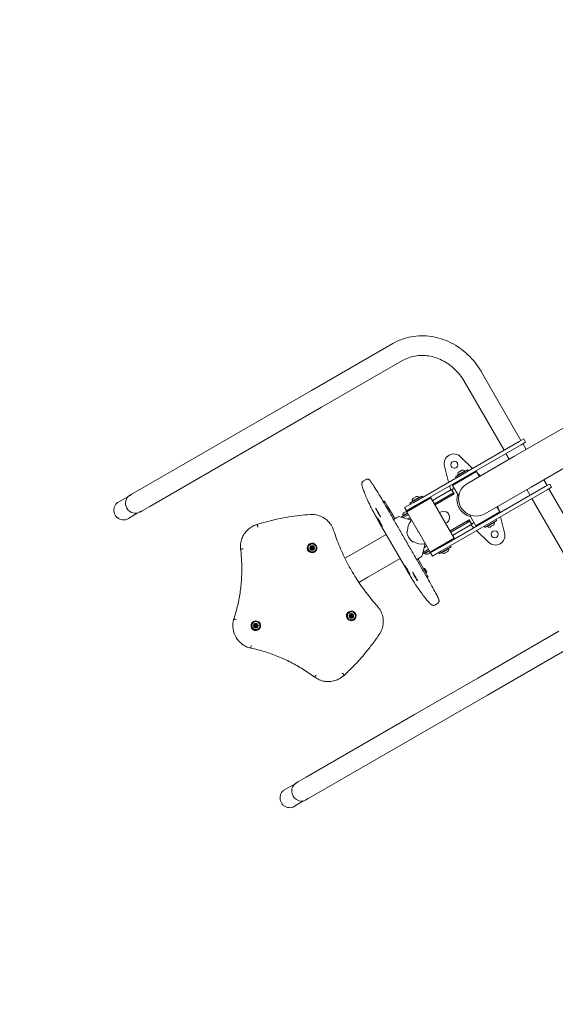
# Model space of a CAD drawing. Units: millimetres. Extents: x 11104 to 19477, y 7779 to 14110.
# Drawn here: x 13327 to 14487, y 9606 to 11739 of the extents above; entities that cross this region are included whole.
import ezdxf

# ---------------------------------------------------------------- set-up
doc = ezdxf.new("R2010")
doc.units = ezdxf.units.MM
doc.header["$LTSCALE"] = 75
doc.layers.add('Dimension (ISO)', color=7, linetype='Continuous', lineweight=18)
doc.layers.add('Visible (ISO)', color=7, linetype='Continuous', lineweight=18)
doc.styles.add('Note Text (ISO)', font='tahoma.ttf')
doc.dimstyles.new('Aplay Dimension Styles M', dxfattribs={"dimscale": 75, "dimtxt": 2.5, "dimasz": 2.5, "dimexe": 3.175, "dimexo": 2, "dimgap": 0.762, "dimtad": 1, "dimdec": 1, "dimlfac": 0.001, "dimrnd": 1e-08, "dimzin": 0, "dimdsep": 46, "dimtxsty": 'Note Text (ISO)', "dimcen": 0.09, "dimdle": 10, "dimclrd": 256, "dimclre": 256, "dimclrt": 7, "dimadec": 0, "dimazin": 0, "dimtfac": 1.40208, "dimtofl": 0, "dimtmove": 0, "dimatfit": 3, "dimfxl": 1, "dimtolj": 1, "dimtzin": 0, "dimlwd": -1, "dimlwe": -1, "dimarcsym": 0})

# ---------------------------------------------------------------- blocks, each defined once
blk = doc.blocks.new('*D36')
at = {"layer": 'Defpoints', "color": 0, "transparency": 16777216}
for p in [(14476.9, 14109.7), (11359.8, 8516.8), (13909.8, 8516.8)]:
    blk.add_point(p, dxfattribs=at)
at = {"layer": 'Dimension (ISO)', "transparency": 16777216}
for p, q in [((14326.9, 14109.7), (11121.6, 14109.7)), ((11359.8, 13922.2), (11359.8, 8704.3)), ((13759.8, 8516.8), (11121.6, 8516.8))]:
    blk.add_line(p, q, dxfattribs=at)
for points in [[(11328.5, 13922.2), (11391, 13922.2), (11359.8, 14109.7)], [(11328.5, 8704.3), (11391, 8704.3), (11359.8, 8516.8)]]:
    blk.add_solid(points, dxfattribs=at)
at = {"layer": 'Dimension (ISO)', "color": 7, "transparency": 16777216, "insert": (11107.7, 11313.2), "char_height": 187.5, "attachment_point": 2, "rotation": 90, "style": 'Note Text (ISO)'}
blk.add_mtext('\\A1;5.6 m', dxfattribs=at)
blk = doc.blocks.new('*D37')
at = {"layer": 'Defpoints', "color": 0, "transparency": 16777216}
for p in [(19477.4, 11626.8), (12020.5, 10646.8), (19477.4, 8089.6)]:
    blk.add_point(p, dxfattribs=at)
at = {"layer": 'Dimension (ISO)', "transparency": 16777216}
for p, q in [((19477.4, 11476.8), (19477.4, 7851.5)), ((12020.5, 10496.8), (12020.5, 7851.5)), ((12208, 8089.6), (19289.9, 8089.6))]:
    blk.add_line(p, q, dxfattribs=at)
for points in [[(12208, 8120.8), (12208, 8058.3), (12020.5, 8089.6)], [(19289.9, 8120.8), (19289.9, 8058.3), (19477.4, 8089.6)]]:
    blk.add_solid(points, dxfattribs=at)
at = {"layer": 'Dimension (ISO)', "color": 7, "transparency": 16777216, "insert": (15748.9, 8338.1), "char_height": 187.5, "attachment_point": 2, "style": 'Note Text (ISO)'}
blk.add_mtext('\\A1;7.5 m', dxfattribs=at)

msp = doc.modelspace()

# ---------------------------------------------------------------- linework, layer by layer
at = {"layer": 'Visible (ISO)'}
for p, q in [((13959.52, 10935.99), (14135.1, 11037.37)), ((13980.72, 10899.27), (14156.3, 11000.65)), ((14326.67, 10976.84), (14412.92, 10827.45)), ((14289.95, 10955.64), (14376.2, 10806.25)), ((13959.52, 10935.99), (13822.51, 10856.89)), ((14617.42, 10919.6), (14397.18, 10792.44)), ((13843.71, 10820.17), (13980.72, 10899.27)), ((13587.54, 10721.23), (13822.51, 10856.89)), ((14655.51, 10853.71), (14435.23, 10726.54)), ((13608.74, 10684.51), (13843.71, 10820.17)), ((14180.58, 10693.31), (14409.1, 10825.25)), ((14413.1, 10818.32), (14184.58, 10686.38)), ((14409.1, 10825.25), (14418.81, 10830.85)), ((14422.81, 10823.92), (14413.1, 10818.32)), ((14416.92, 10820.52), (14424.15, 10808.01)), ((14418.81, 10830.85), (14422.81, 10823.92)), ((14380.2, 10799.32), (14387.43, 10786.81)), ((14282.22, 10792.14), (14307.97, 10766.86)), ((14397.18, 10792.44), (14296.73, 10734.44)), ((14256.19, 10736.96), (14247.17, 10771.91)), ((14316.61, 10760.3), (14264.39, 10730.15)), ((14264.57, 10730.83), (14315.93, 10760.48)), ((14271.01, 10748.98), (14296.99, 10763.98)), ((14275.91, 10752.97), (14291.09, 10761.73)), ((14277.17, 10758.31), (14277.44, 10758.47)), ((14277.44, 10758.47), (14278.17, 10758.89)), ((14278.17, 10758.89), (14280.77, 10760.4)), ((14280.77, 10760.4), (14282.23, 10761.23)), ((14282.23, 10761.23), (14284.83, 10762.74)), ((14284.83, 10762.74), (14285.56, 10763.16)), ((14285.56, 10763.16), (14285.83, 10763.31)), ((14291.36, 10760.73), (14291.09, 10761.73)), ((14298.49, 10761.39), (14296.99, 10763.98)), ((14304.66, 10755.71), (14305.41, 10754.41)), ((14313.89, 10761.04), (14315.01, 10759.95)), ((14315.93, 10760.48), (14316.61, 10760.3)), ((14322.84, 10749.52), (14316.61, 10760.3)), ((14319.18, 10755.85), (14324.6, 10750.53)), ((14077.36, 10742.84), (14071.31, 10739.34)), ((14272.51, 10746.39), (14271.01, 10748.98)), ((14274.34, 10738.21), (14275.09, 10736.91)), ((14276.64, 10752.23), (14275.91, 10752.97)), ((14462.2, 10742.11), (14469.42, 10729.59)), ((14465.6, 10727.39), (14475.31, 10732.99)), ((14475.31, 10732.99), (14479.31, 10726.06)), ((13569.57, 10710.86), (13570.98, 10711.67)), ((13587.54, 10721.23), (13570.98, 10711.67)), ((14221.28, 10697.18), (14262.65, 10721.06)), ((14225.28, 10690.25), (14266.65, 10714.14)), ((14268.37, 10711.66), (14226.78, 10687.65)), ((14237.08, 10595.45), (14465.6, 10727.39)), ((14469.6, 10720.46), (14241.08, 10588.52)), ((14260.6, 10719.88), (14258.26, 10728.92)), ((14262.65, 10721.06), (14267.89, 10724.09)), ((14266.65, 10714.14), (14262.65, 10721.06)), ((14263.45, 10708.82), (14262.67, 10711.84)), ((14268.39, 10723.22), (14263.37, 10720.32)), ((14268.37, 10711.66), (14263.37, 10720.32)), ((14264.57, 10730.83), (14264.39, 10730.15)), ((14278.03, 10706.52), (14264.39, 10730.15)), ((14266.87, 10714.26), (14266.65, 10714.14)), ((14334.78, 10668.54), (14435.23, 10726.54)), ((14425.48, 10720.91), (14432.7, 10708.39)), ((14479.31, 10726.06), (14469.6, 10720.46)), ((14473.42, 10722.66), (14559.67, 10573.27)), ((13561.64, 10705.23), (13541.61, 10694.43)), ((13566.29, 10708.96), (13567.7, 10709.78)), ((14114.61, 10695.06), (14116.73, 10696.29)), ((14160.69, 10681.83), (14180.58, 10693.31)), ((14217.78, 10703.24), (14165.56, 10673.09)), ((14165.74, 10673.77), (14217.1, 10703.42)), ((14172.18, 10691.92), (14198.16, 10706.92)), ((14173.68, 10689.33), (14172.18, 10691.92)), ((14177.08, 10695.91), (14192.26, 10704.67)), ((14177.81, 10695.17), (14177.08, 10695.91)), ((14178.34, 10701.25), (14179.34, 10701.83)), ((14179.34, 10701.83), (14180.44, 10702.47)), ((14180.44, 10702.47), (14183.4, 10704.18)), ((14183.4, 10704.18), (14184.77, 10704.97)), ((14184.77, 10704.97), (14186.73, 10706.1)), ((14186.73, 10706.1), (14187, 10706.25)), ((14187, 10706.25), (14187, 10706.25)), ((14192.53, 10703.67), (14192.26, 10704.67)), ((14195, 10692.4), (14195.75, 10691.1)), ((14199.66, 10704.33), (14198.16, 10706.92)), ((14217.1, 10703.42), (14217.78, 10703.24)), ((14268.28, 10615.77), (14217.78, 10703.24)), ((14436.7, 10701.46), (14522.95, 10552.07)), ((13581.93, 10670.08), (13562.56, 10658.14)), ((13587.49, 10672.24), (13588.9, 10673.06)), ((13590.77, 10674.14), (13592.18, 10674.95)), ((13592.18, 10674.95), (13608.74, 10684.51)), ((14136.42, 10663.23), (14124.69, 10683.56)), ((14153.34, 10661.42), (14167.56, 10669.63)), ((14157.15, 10664.77), (14167.06, 10670.49)), ((14158.41, 10670.12), (14158.58, 10670.21)), ((14158.58, 10670.21), (14159.2, 10670.58)), ((14159.2, 10670.58), (14161.69, 10672.01)), ((14160.69, 10681.83), (14164.69, 10674.9)), ((14161.69, 10672.01), (14163.14, 10672.85)), ((14163.14, 10672.85), (14165.85, 10674.41)), ((14184.58, 10686.38), (14164.69, 10674.9)), ((14165.74, 10673.77), (14165.56, 10673.09)), ((14190.28, 10630.27), (14165.56, 10673.09)), ((14165.85, 10674.41), (14166.67, 10674.89)), ((14166.67, 10674.89), (14167.07, 10675.12)), ((14186.34, 10687.4), (14187.09, 10686.1)), ((14314.89, 10642.68), (14367.11, 10672.83)), ((14366.93, 10672.15), (14315.57, 10642.5)), ((14367.11, 10672.83), (14360.89, 10683.61)), ((14362.65, 10684.63), (14364.54, 10677.28)), ((14366.01, 10671.62), (14366.39, 10670.11)), ((14366.93, 10672.15), (14367.11, 10672.83)), ((14166.04, 10545.77), (14106.04, 10649.7)), ((14144.32, 10660.25), (14137.05, 10656.05)), ((14144.32, 10660.25), (14146.82, 10661.69)), ((14173.16, 10655.8), (14150.68, 10662.17)), ((14157.88, 10664.04), (14157.15, 10664.77)), ((14166.74, 10665.69), (14157.37, 10660.28)), ((14166.74, 10665.69), (14169.06, 10667.03)), ((14170.74, 10658.76), (14168.1, 10657.24)), ((14170.74, 10658.76), (14173.06, 10660.1)), ((14174.43, 10654.72), (14175.73, 10655.47)), ((14259.28, 10631.36), (14300.87, 10655.37)), ((14260.78, 10628.76), (14302.15, 10652.65)), ((14298.17, 10650.35), (14295.95, 10652.53)), ((14300.87, 10655.37), (14305.87, 10646.71)), ((14314.89, 10642.68), (14301.25, 10666.31)), ((14302.15, 10652.65), (14302.37, 10652.77)), ((14306.15, 10645.72), (14302.15, 10652.65)), ((14305.87, 10646.71), (14310.89, 10649.61)), ((14311.39, 10648.74), (14306.15, 10645.72)), ((14360.49, 10654), (14334.51, 10639)), ((14355.59, 10650.01), (14340.41, 10641.25)), ((14354.86, 10650.75), (14355.59, 10650.01)), ((14358.99, 10656.6), (14360.49, 10654)), ((14368.47, 10662.07), (14377.49, 10627.13)), ((13830.64, 10640.81), (13830.33, 10640.62)), ((13842.01, 10645.61), (13841.69, 10645.42)), ((14167.01, 10630.59), (14166.25, 10629.61)), ((14216.06, 10585.62), (14191.34, 10628.44)), ((14264.78, 10621.83), (14306.15, 10645.72)), ((14310.76, 10637.99), (14304.1, 10644.54)), ((14315.57, 10642.5), (14314.89, 10642.68)), ((14342.44, 10606.89), (14316.69, 10632.17)), ((14333.01, 10641.6), (14334.51, 10639)), ((14340.14, 10642.25), (14340.41, 10641.25)), ((14345.94, 10639.82), (14345.67, 10639.67)), ((14346.67, 10640.24), (14345.94, 10639.82)), ((14349.27, 10641.75), (14346.67, 10640.24)), ((14350.73, 10642.59), (14349.27, 10641.75)), ((14353.33, 10644.09), (14350.73, 10642.59)), ((14354.06, 10644.51), (14353.33, 10644.09)), ((14354.33, 10644.67), (14354.06, 10644.51)), ((14120.96, 10623.84), (14051.09, 10583.5)), ((14178.74, 10607.96), (14179.98, 10608.13)), ((14216.06, 10585.62), (14268.28, 10615.77)), ((14268.1, 10615.09), (14216.74, 10585.44)), ((14268.1, 10615.09), (14268.28, 10615.77)), ((13955.55, 10595.36), (13957.53, 10595.36)), ((13955.55, 10593.69), (13955.69, 10593.77)), ((13957.53, 10593.69), (13955.55, 10593.69)), ((13955.69, 10593.77), (13957.67, 10593.77)), ((13957.29, 10598.37), (13957.42, 10598.45)), ((13958.28, 10596.66), (13957.29, 10598.37)), ((13957.29, 10590.68), (13958.28, 10592.39)), ((13957.29, 10590.68), (13957.43, 10590.76)), ((13957.42, 10598.45), (13958.41, 10596.74)), ((13958.42, 10592.47), (13957.43, 10590.76)), ((13957.53, 10595.36), (13958.28, 10596.66)), ((13957.53, 10595.36), (13957.66, 10595.44)), ((13957.53, 10593.69), (13957.67, 10593.77)), ((13958.28, 10592.39), (13957.53, 10593.69)), ((13958.41, 10596.74), (13957.66, 10595.44)), ((13957.67, 10593.77), (13958.42, 10592.47)), ((13958.28, 10596.66), (13958.41, 10596.74)), ((13958.28, 10592.39), (13958.42, 10592.47)), ((13958.74, 10599.21), (13959.73, 10597.5)), ((13959.73, 10591.55), (13958.74, 10589.84)), ((13959.73, 10597.5), (13961.22, 10597.5)), ((13959.73, 10591.55), (13959.87, 10591.63)), ((13961.23, 10591.55), (13959.73, 10591.55)), ((13959.85, 10595.61), (13959.99, 10595.68)), ((13959.87, 10591.63), (13961.36, 10591.63)), ((13961.1, 10593.44), (13961.24, 10593.52)), ((13961.22, 10597.5), (13962.21, 10599.21)), ((13961.22, 10597.5), (13961.36, 10597.58)), ((13961.23, 10591.55), (13961.36, 10591.63)), ((13962.22, 10589.84), (13961.23, 10591.55)), ((13962.29, 10599.18), (13961.36, 10597.58)), ((13961.36, 10591.63), (13962.35, 10589.91)), ((13962.22, 10589.84), (13962.35, 10589.91)), ((13963.66, 10598.37), (13962.67, 10596.66)), ((13962.67, 10596.66), (13963.42, 10595.36)), ((13963.43, 10593.68), (13962.68, 10592.39)), ((13962.68, 10592.39), (13963.67, 10590.67)), ((13963.42, 10595.36), (13965.4, 10595.36)), ((13963.43, 10593.68), (13963.56, 10593.76)), ((13965.4, 10593.68), (13963.43, 10593.68)), ((13963.56, 10593.76), (13965.41, 10593.76)), ((14031.53, 10572.21), (14051.09, 10583.5)), ((14199.17, 10578.19), (14204.89, 10600.85)), ((14214.06, 10589.09), (14199.84, 10580.88)), ((14210.24, 10590.34), (14200.87, 10584.93)), ((14206.24, 10597.27), (14203.6, 10595.75)), ((14204.38, 10583.5), (14204.65, 10582.5)), ((14204.58, 10602.49), (14205.88, 10603.25)), ((14214.56, 10588.22), (14204.65, 10582.5)), ((14206.24, 10597.27), (14208.56, 10598.61)), ((14210.24, 10590.34), (14212.56, 10591.68)), ((14214.34, 10583.48), (14211.49, 10581.83)), ((14215.76, 10584.3), (14214.34, 10583.48)), ((14218.04, 10585.61), (14215.76, 10584.3)), ((14216.74, 10585.44), (14216.06, 10585.62)), ((14217.19, 10583.97), (14237.08, 10595.45)), ((14217.19, 10583.97), (14221.19, 10577.04)), ((14218.51, 10585.88), (14218.04, 10585.61)), ((14218.57, 10585.92), (14218.51, 10585.88)), ((14241.08, 10588.52), (14221.19, 10577.04)), ((14234.18, 10584.54), (14235.68, 10581.94)), ((14261.66, 10596.94), (14235.68, 10581.94)), ((14238.84, 10596.47), (14238.09, 10597.76)), ((14241.31, 10585.19), (14241.58, 10584.19)), ((14256.76, 10592.95), (14241.58, 10584.19)), ((14247.5, 10601.47), (14246.75, 10602.76)), ((14248.94, 10583.82), (14247.84, 10583.19)), ((14251.9, 10585.53), (14248.94, 10583.82)), ((14253.27, 10586.32), (14251.9, 10585.53)), ((14255.23, 10587.45), (14253.27, 10586.32)), ((14255.5, 10587.61), (14255.23, 10587.45)), ((14255.5, 10587.61), (14255.5, 10587.61)), ((14256.03, 10593.69), (14256.76, 10592.95)), ((14260.16, 10599.54), (14261.66, 10596.94)), ((14081.24, 10531.28), (14151.11, 10571.62)), ((14187.05, 10569.45), (14194.32, 10573.65)), ((14204.69, 10544.99), (14192.95, 10565.32)), ((14196.82, 10575.09), (14194.32, 10573.65)), ((14210.54, 10581.28), (14209.91, 10580.92)), ((14211.49, 10581.83), (14210.54, 10581.28)), ((14247.84, 10583.19), (14246.84, 10582.61)), ((14202.19, 10549.32), (14203.38, 10550.01)), ((14204.75, 10549.64), (14203.38, 10550.01)), ((14207.16, 10540.65), (14208.38, 10541.35)), ((14208.75, 10542.72), (14208.38, 10541.36)), ((14061.68, 10519.99), (14081.24, 10531.28)), ((14209.61, 10530.51), (14211.73, 10531.74)), ((14232.36, 10474.37), (14226.31, 10470.87)), ((14040.55, 10448.14), (14042.53, 10448.14)), ((14040.55, 10446.47), (14040.69, 10446.54)), ((14042.53, 10446.46), (14040.55, 10446.47)), ((14040.69, 10446.54), (14042.67, 10446.54)), ((14042.29, 10451.15), (14042.42, 10451.23)), ((14043.28, 10449.44), (14042.29, 10451.15)), ((14042.29, 10443.45), (14043.28, 10445.16)), ((14042.29, 10443.45), (14042.43, 10443.53)), ((14042.42, 10451.23), (14043.41, 10449.52)), ((14043.42, 10445.24), (14042.43, 10443.53)), ((14042.53, 10448.14), (14043.28, 10449.44)), ((14042.53, 10448.14), (14042.66, 10448.22)), ((14042.53, 10446.46), (14042.67, 10446.54)), ((14043.28, 10445.16), (14042.53, 10446.46)), ((14043.41, 10449.52), (14042.66, 10448.22)), ((14042.67, 10446.54), (14043.42, 10445.24)), ((14043.28, 10449.44), (14043.41, 10449.52)), ((14043.28, 10445.16), (14043.42, 10445.24)), ((14043.74, 10451.99), (14044.73, 10450.27)), ((14044.73, 10444.33), (14043.74, 10442.61)), ((14044.73, 10450.27), (14046.22, 10450.27)), ((14044.73, 10444.33), (14044.87, 10444.4)), ((14046.23, 10444.33), (14044.73, 10444.33)), ((14044.85, 10448.38), (14044.99, 10448.46)), ((14044.87, 10444.4), (14046.36, 10444.4)), ((14046.1, 10446.22), (14046.24, 10446.3)), ((14046.22, 10450.27), (14047.21, 10451.98)), ((14046.22, 10450.27), (14046.36, 10450.35)), ((14046.23, 10444.33), (14046.36, 10444.4)), ((14047.22, 10442.61), (14046.23, 10444.33)), ((14047.29, 10451.96), (14046.36, 10450.35)), ((14046.36, 10444.4), (14047.35, 10442.69)), ((14047.22, 10442.61), (14047.35, 10442.69)), ((14048.66, 10451.15), (14047.67, 10449.43)), ((14047.67, 10449.43), (14048.42, 10448.14)), ((14048.43, 10446.46), (14047.68, 10445.16)), ((14047.68, 10445.16), (14048.67, 10443.45)), ((14048.42, 10448.14), (14050.4, 10448.13)), ((14048.43, 10446.46), (14048.56, 10446.54)), ((14050.4, 10446.46), (14048.43, 10446.46)), ((14048.56, 10446.54), (14050.41, 10446.54)), ((13833.73, 10426.88), (13835.71, 10426.88)), ((13833.73, 10425.21), (13833.87, 10425.28)), ((13835.71, 10425.21), (13833.73, 10425.21)), ((13833.87, 10425.28), (13835.84, 10425.28)), ((13835.47, 10429.89), (13835.6, 10429.97)), ((13836.46, 10428.18), (13835.47, 10429.89)), ((13835.47, 10422.19), (13836.46, 10423.91)), ((13835.47, 10422.19), (13835.61, 10422.27)), ((13835.6, 10429.97), (13836.59, 10428.26)), ((13836.59, 10423.98), (13835.61, 10422.27)), ((13835.71, 10426.88), (13836.46, 10428.18)), ((13835.71, 10426.88), (13835.84, 10426.96)), ((13835.71, 10425.21), (13835.84, 10425.28)), ((13836.46, 10423.91), (13835.71, 10425.21)), ((13836.59, 10428.26), (13835.84, 10426.96)), ((13835.84, 10425.28), (13836.59, 10423.98)), ((13836.46, 10428.18), (13836.59, 10428.26)), ((13836.46, 10423.91), (13836.59, 10423.98)), ((13836.92, 10430.73), (13837.91, 10429.02)), ((13837.91, 10423.07), (13836.92, 10421.36)), ((13837.91, 10429.02), (13839.4, 10429.01)), ((13837.91, 10423.07), (13838.04, 10423.15)), ((13839.41, 10423.07), (13837.91, 10423.07)), ((13838.03, 10427.12), (13838.17, 10427.2)), ((13838.04, 10423.15), (13839.54, 10423.15)), ((13839.28, 10424.96), (13839.42, 10425.04)), ((13839.4, 10429.01), (13840.39, 10430.73)), ((13839.4, 10429.01), (13839.54, 10429.09)), ((13839.41, 10423.07), (13839.54, 10423.15)), ((13840.4, 10421.35), (13839.41, 10423.07)), ((13840.46, 10430.7), (13839.54, 10429.09)), ((13839.54, 10423.15), (13840.53, 10421.43)), ((13840.4, 10421.35), (13840.53, 10421.43)), ((13841.84, 10429.89), (13840.85, 10428.18)), ((13840.85, 10428.18), (13841.6, 10426.88)), ((13841.6, 10425.2), (13840.86, 10423.9)), ((13840.86, 10423.9), (13841.85, 10422.19)), ((13841.6, 10426.88), (13843.58, 10426.88)), ((13841.6, 10425.2), (13841.74, 10425.28)), ((13843.58, 10425.2), (13841.6, 10425.2)), ((13841.74, 10425.28), (13843.59, 10425.28)), ((14495.1, 10413.83), (14319.52, 10312.45)), ((14516.3, 10377.11), (14340.72, 10275.73)), ((14020.64, 10311.72), (14020.33, 10311.54)), ((14030.48, 10319.16), (14030.16, 10318.98)), ((14319.52, 10312.45), (14182.51, 10233.35)), ((14203.71, 10196.63), (14340.72, 10275.73)), ((14182.51, 10233.35), (13947.54, 10097.69)), ((14203.71, 10196.63), (13968.74, 10060.97)), ((13947.54, 10097.69), (13930.98, 10088.13)), ((13921.64, 10081.69), (13901.61, 10070.89)), ((13927.7, 10086.24), (13926.29, 10085.43)), ((13930.98, 10088.13), (13929.57, 10087.32)), ((13952.18, 10051.41), (13950.77, 10050.6)), ((13952.18, 10051.41), (13968.74, 10060.97)), ((13941.93, 10046.54), (13922.56, 10034.6)), ((13948.9, 10049.52), (13947.49, 10048.71))]:
    msp.add_line(p, q, dxfattribs=at)
for centre in [(14268.75, 10774.99), (14355.9, 10624.04)]:
    msp.add_circle(centre, 7.5, dxfattribs=at)
for centre, radius, start, end in [((14267.5, 10777.16), 21, 45.52791, 194.47209), ((14282.41, 10754.26), 6.62, 142.25374, 191.24369), ((14286.72, 10756.75), 6.62, 48.75631, 97.74626), ((14315.75, 10701.49), 38.05, 120, 300), ((14183.58, 10697.2), 6.62, 142.25374, 191.24369), ((14187.89, 10699.69), 6.62, 48.75631, 97.74626), ((14312.33, 10699.52), 38.05, 163.51683, 256.48317), ((14163.64, 10666.06), 6.62, 142.25374, 191.24369), ((14167.96, 10668.55), 6.62, 88.21377, 97.74626), ((14244.84, 10660.55), 13.5, 291.11778, 128.88222), ((14349.09, 10648.72), 6.62, 322.25374, 11.24369), ((14344.78, 10646.23), 6.62, 228.75631, 277.74626), ((14357.15, 10621.88), 21, 225.52791, 14.47209), ((14213.33, 10589.97), 6.62, 322.25374, 331.78623), ((14245.95, 10589.17), 6.62, 228.75631, 277.74626), ((14250.26, 10591.66), 6.62, 322.25374, 11.24369), ((14209.02, 10587.48), 6.62, 228.75631, 277.74626)]:
    msp.add_arc(centre, radius, start, end, dxfattribs=at)
for centre, major_axis, ratio, start_param, end_param in [((13576.89, 10690.6), (10.6, -18.36), 0.9627139, 3.1415927, 6.2831853), ((14124.23, 10683.29), (-7.5, 12.99), 0.0351169, 4.712389, 6.2831853), ((14136.36, 10663.2), (-1, 1.73), 0.0351169, 3.6021466, 4.712389), ((14138.44, 10659.74), (1.25, -2.17), 0.0351169, 3.6021466, 6.2831853), ((14149.32, 10657.36), (-2.5, 4.33), 0.9993832, 5.4837899, 6.2831853), ((14197.88, 10633.44), (-15.25, 26.41), 0.9993832, 0.367163, 1.0972572), ((14172.62, 10653.88), (1.92, -0.54), 0.9999827, 5.8789474, 7.8539816), ((14167.82, 10628.38), (-1.58, 1.23), 0.9995565, 0, 0.8300086), ((14197.88, 10633.44), (-16.25, 28.15), 0.9993832, 1.2142856, 1.927307), ((14165.44, 10631.82), (0.1, -2), 0.9996397, 0.8578161, 1.5707963), ((14216.92, 10644.43), (29.63, -7.94), 0.9654786, 3.9094287, 3.9445529), ((14216.92, 10644.43), (-7.94, -29.63), 0.9654786, 5.4802251, 5.5153492), ((14178.47, 10609.94), (1.54, -1.27), 0.9995334, 4.712389, 5.5423976), ((14180.26, 10606.15), (-0.28, 1.98), 0.9995565, 5.5702051, 6.2831853), ((14197.88, 10633.44), (15.25, -26.41), 0.9993832, 5.1859281, 5.9160223), ((13960.48, 10594.52), (-2.5, 4.33), 0.9986409, 0.8788439, 1.2155512), ((13960.48, 10594.52), (-2.5, 4.33), 0.9986409, 0.1683537, 0.8788439), ((13960.48, 10594.52), (-2.5, 4.33), 0.9986409, 1.2155512, 1.9260414), ((13960.61, 10594.6), (2.5, -4.33), 0.9986409, 4.0362972, 4.3571439), ((13960.48, 10594.52), (-2.5, 4.33), 0.9986409, 6.1148316, 6.451539), ((13960.48, 10594.52), (-2.5, 4.33), 0.9986409, 1.9260414, 2.2627488), ((13960.61, 10594.6), (-2.5, 4.33), 0.9986409, 0.0156575, 0.1683537), ((13960.61, 10594.6), (2.5, -4.33), 0.9986409, 5.0676341, 5.3884807), ((13960.48, 10594.52), (-2.5, 4.33), 0.9986409, 5.4043414, 6.1148316), ((13960.48, 10594.52), (2.5, -4.33), 0.9986409, 5.4043414, 6.1148316), ((13960.61, 10594.6), (0.62, -1.08), 0.9986409, 0, 3.1415927), ((13960.48, 10594.52), (2.5, -4.33), 0.9986409, 1.9260414, 2.2627488), ((13960.48, 10594.52), (2.5, -4.33), 0.9986409, 6.1148316, 6.451539), ((13960.61, 10594.6), (2.5, -4.33), 0.9986409, 6.1148316, 6.2675278), ((13960.48, 10594.52), (2.5, -4.33), 0.9986409, 1.2155512, 1.9260414), ((13960.48, 10594.52), (2.5, -4.33), 0.9986409, 0.1683537, 0.8788439), ((13960.48, 10594.52), (2.5, -4.33), 0.9986409, 0.8788439, 1.2155512), ((14202.95, 10601.34), (-0.31, 1.98), 0.9995421, 4.308151, 6.2831853), ((14190.94, 10568.81), (-1.25, 2.17), 0.0351169, 0, 2.6810387), ((14192.89, 10565.28), (-1, 1.73), 0.0351169, 4.712389, 5.8226313), ((14194.32, 10579.42), (2.5, -4.33), 0.9993832, 0, 0.7993954), ((14205.88, 10545.68), (-2.5, 4.33), 0.0351169, 3.1415927, 6.2831853), ((14204.23, 10544.73), (7.5, -12.99), 0.0351169, 0, 1.5707963), ((14206.74, 10546.18), (2, -3.46), 0.0351169, 0.0351458, 3.1064468), ((13838.93, 10426.2), (-4.75, 8.23), 0.9986409, 0.0192289, 3.1223637), ((14045.48, 10447.3), (-2.5, 4.33), 0.9986409, 0.8788439, 1.2155512), ((14045.48, 10447.3), (-2.5, 4.33), 0.9986409, 0.1683537, 0.8788439), ((14045.48, 10447.3), (-2.5, 4.33), 0.9986409, 1.2155512, 1.9260414), ((14045.61, 10447.38), (2.5, -4.33), 0.9986409, 4.0362972, 4.3571439), ((14045.48, 10447.3), (-2.5, 4.33), 0.9986409, 6.1148316, 6.451539), ((14045.48, 10447.3), (-2.5, 4.33), 0.9986409, 1.9260414, 2.2627488), ((14045.61, 10447.38), (-2.5, 4.33), 0.9986409, 0.0156575, 0.1683537), ((14045.61, 10447.38), (2.5, -4.33), 0.9986409, 5.0676341, 5.3884807), ((14045.48, 10447.3), (-2.5, 4.33), 0.9986409, 5.4043414, 6.1148316), ((14045.48, 10447.3), (2.5, -4.33), 0.9986409, 5.4043414, 6.1148316), ((14045.61, 10447.38), (0.63, -1.08), 0.9986409, 0, 3.1415927), ((14045.48, 10447.3), (2.5, -4.33), 0.9986409, 1.9260414, 2.2627488), ((14045.48, 10447.3), (2.5, -4.33), 0.9986409, 6.1148316, 6.451539), ((14045.61, 10447.38), (2.5, -4.33), 0.9986409, 6.1148316, 6.2675278), ((14045.48, 10447.3), (2.5, -4.33), 0.9986409, 1.2155512, 1.9260414), ((14045.48, 10447.3), (2.5, -4.33), 0.9986409, 0.1683537, 0.8788439), ((14045.48, 10447.3), (2.5, -4.33), 0.9986409, 0.8788439, 1.2155512), ((13838.66, 10426.04), (-2.5, 4.33), 0.9986409, 0.8788439, 1.2155512), ((13838.66, 10426.04), (-2.5, 4.33), 0.9986409, 0.1683537, 0.8788439), ((13838.66, 10426.04), (-2.5, 4.33), 0.9986409, 1.2155512, 1.9260414), ((13838.79, 10426.12), (2.5, -4.33), 0.9986409, 4.0362972, 4.3571439), ((13838.66, 10426.04), (-2.5, 4.33), 0.9986409, 6.1148316, 6.451539), ((13838.66, 10426.04), (-2.5, 4.33), 0.9986409, 1.9260414, 2.2627488), ((13838.79, 10426.12), (-2.5, 4.33), 0.9986409, 0.0156575, 0.1683537), ((13838.79, 10426.12), (2.5, -4.33), 0.9986409, 5.0676341, 5.3884807), ((13838.66, 10426.04), (-2.5, 4.33), 0.9986409, 5.4043414, 6.1148316), ((13838.66, 10426.04), (2.5, -4.33), 0.9986409, 5.4043414, 6.1148316), ((13838.79, 10426.12), (0.63, -1.08), 0.9986409, 0, 3.1415927), ((13838.66, 10426.04), (2.5, -4.33), 0.9986409, 1.9260414, 2.2627488), ((13838.66, 10426.04), (2.5, -4.33), 0.9986409, 6.1148316, 6.451539), ((13838.79, 10426.12), (2.5, -4.33), 0.9986409, 6.1148316, 6.2675278), ((13838.66, 10426.04), (2.5, -4.33), 0.9986409, 1.2155512, 1.9260414), ((13838.66, 10426.04), (2.5, -4.33), 0.9986409, 0.1683537, 0.8788439), ((13838.66, 10426.04), (2.5, -4.33), 0.9986409, 0.8788439, 1.2155512), ((13936.89, 10067.07), (-10.6, 18.36), 0.9627139, 0, 3.1415927)]:
    msp.add_ellipse(centre, major_axis=major_axis, ratio=ratio, start_param=start_param, end_param=end_param, dxfattribs=at)
for centre, major_axis, ratio in [((14103.46, 10671.3), (-5.25, 9.09), 0.0351169), ((14107.23, 10650.38), (-5.25, 9.09), 0.0351169), ((13960.39, 10594.47), (-5.25, 9.09), 0.9986409), ((13960.44, 10594.5), (-4.75, 8.23), 0.9986409), ((13960.66, 10594.63), (4.38, -7.59), 0.9986409), ((13960.48, 10594.52), (0.62, -1.08), 0.9986409), ((14167.23, 10546.46), (-5.25, 9.09), 0.0351169), ((14183.46, 10532.74), (-5.25, 9.09), 0.0351169), ((14045.39, 10447.25), (-5.25, 9.09), 0.9986409), ((14045.44, 10447.28), (-4.75, 8.23), 0.9986409), ((14045.66, 10447.4), (4.38, -7.59), 0.9986409), ((13838.57, 10425.99), (-5.25, 9.09), 0.9986409), ((13838.62, 10426.02), (-4.75, 8.23), 0.9986409), ((13838.84, 10426.15), (4.38, -7.59), 0.9986409), ((14045.48, 10447.3), (0.62, -1.08), 0.9986409), ((13838.66, 10426.04), (0.62, -1.08), 0.9986409)]:
    msp.add_ellipse(centre, major_axis=major_axis, ratio=ratio, dxfattribs=at)
for points, knots in [([(14135.1, 11037.37), (14147.47, 11044.51), (14161.07, 11049.49), (14189.42, 11054.69), (14204.16, 11054.88), (14233.23, 11050.49), (14247.56, 11045.9), (14274.4, 11032.51), (14286.91, 11023.72), (14309.01, 11002.8), (14318.6, 10990.69), (14326.43, 10977.26), (14326.55, 10977.05), (14326.67, 10976.84)], [4.712389, 4.712389, 4.712389, 4.712389, 5.0228635, 5.0228635, 5.3357274, 5.3357274, 5.6498867, 5.6498867, 5.9640459, 5.9640459, 6.2782052, 6.2782052, 6.2831853, 6.2831853, 6.2831853, 6.2831853]), ([(14156.3, 11000.65), (14164.55, 11005.41), (14173.63, 11008.73), (14192.73, 11012.15), (14202.76, 11012.26), (14222.86, 11009.12), (14232.94, 11005.87), (14252.08, 10996.21), (14261.14, 10989.79), (14277.15, 10974.5), (14284.12, 10965.66), (14289.81, 10955.89), (14289.88, 10955.77), (14289.95, 10955.64)], [4.712389, 4.712389, 4.712389, 4.712389, 5.0265482, 5.0265482, 5.3407075, 5.3407075, 5.6548668, 5.6548668, 5.9690259, 5.9690259, 6.2791781, 6.2791781, 6.2831853, 6.2831853, 6.2831853, 6.2831853]), ([(14086.19, 10686.06), (14083.85, 10691.1), (14081.73, 10695.77), (14077.95, 10704.32), (14076.29, 10708.22), (14073.43, 10715.24), (14072.23, 10718.36), (14070.3, 10723.87), (14069.55, 10726.25), (14068.52, 10730.43), (14068.18, 10732.17), (14068.25, 10734.18)], [2.76316745, 2.76316745, 2.76316745, 2.76316745, 2.82759938, 2.82759938, 2.89203132, 2.89203132, 2.95646325, 2.95646325, 3.02089518, 3.02089518, 3.08532712, 3.08532712, 3.08532712, 3.08532712]), ([(14068.25, 10734.18), (14068.25, 10734.38), (14068.27, 10734.6), (14068.34, 10735.11), (14068.39, 10735.4), (14068.59, 10736.07), (14068.72, 10736.44), (14069.15, 10737.27), (14069.44, 10737.72), (14070.24, 10738.6), (14070.74, 10739.02), (14071.31, 10739.34)], [3.085327116, 3.085327116, 3.085327116, 3.085327116, 3.096580223, 3.096580223, 3.107833331, 3.107833331, 3.119086438, 3.119086438, 3.130339546, 3.130339546, 3.141592654, 3.141592654, 3.141592654, 3.141592654]), ([(14077.36, 10742.84), (14077.97, 10743.19), (14078.63, 10743.42), (14079.92, 10743.67), (14080.53, 10743.67), (14081.66, 10743.56), (14082.14, 10743.42), (14083, 10743.11), (14083.34, 10742.93), (14084.03, 10742.52), (14084.3, 10742.31), (14085.06, 10741.69), (14085.36, 10741.35), (14087.14, 10739.36), (14088.64, 10737.17), (14093.04, 10730.54), (14095.71, 10726.34), (14101.74, 10716.6), (14105.07, 10711.11), (14112.11, 10699.33), (14115.81, 10693.03), (14122.36, 10681.76), (14125.2, 10676.83), (14127.96, 10671.98)], [3.1415927, 3.1415927, 3.1415927, 3.1415927, 3.1536872, 3.1536872, 3.1669565, 3.1669565, 3.1831887, 3.1831887, 3.2037331, 3.2037331, 3.2350645, 3.2350645, 3.3090879, 3.3090879, 3.6570927, 3.6570927, 3.9917432, 3.9917432, 4.3150508, 4.3150508, 4.6364818, 4.6364818, 4.8816166, 4.8816166, 4.8816166, 4.8816166]), ([(13562.56, 10658.14), (13560.72, 10657), (13558.7, 10656.18), (13554.49, 10655.21), (13552.3, 10655.07), (13547.96, 10655.49), (13545.81, 10656.06), (13541.77, 10657.84), (13539.89, 10659.06), (13536.56, 10662.04), (13535.13, 10663.8), (13532.86, 10667.68), (13532.04, 10669.81), (13531.08, 10674.19), (13530.96, 10676.45), (13531.41, 10680.88), (13532, 10683.05), (13533.81, 10687.06), (13535.04, 10688.9), (13537.99, 10692.07), (13539.72, 10693.4), (13541.61, 10694.43)], [2.6999145, 2.6999145, 2.6999145, 2.6999145, 3.0147122, 3.0147122, 3.3304266, 3.3304266, 3.6488025, 3.6488025, 3.9703583, 3.9703583, 4.2943543, 4.2943543, 4.6192626, 4.6192626, 4.9432983, 4.9432983, 5.2648994, 5.2648994, 5.5832917, 5.5832917, 5.8970543, 5.8970543, 5.8970543, 5.8970543]), ([(13569.57, 10710.86), (13569.15, 10710.61), (13568.69, 10710.33), (13567.81, 10709.73), (13567.39, 10709.43), (13566.68, 10708.91), (13566.34, 10708.66), (13565.81, 10708.27), (13565.61, 10708.13), (13565.37, 10707.99), (13565.32, 10707.99), (13565.39, 10708.11), (13565.52, 10708.24), (13565.9, 10708.57), (13566.17, 10708.79), (13566.86, 10709.27), (13567.28, 10709.53), (13567.99, 10709.95), (13568.32, 10710.12), (13568.65, 10710.29)], [0.6042588, 0.6042588, 0.6042588, 0.6042588, 0.7553202, 0.7553202, 0.9063815, 0.9063815, 1.0574496, 1.0574496, 1.2085176, 1.2085176, 1.3595857, 1.3595857, 1.5106537, 1.5106537, 1.6617151, 1.6617151, 1.8127764, 1.8127764, 1.9187681, 1.9187681, 1.9187681, 1.9187681]), ([(13589.82, 10673.62), (13589.51, 10673.42), (13589.19, 10673.23), (13588.48, 10672.81), (13588.04, 10672.59), (13587.28, 10672.23), (13586.96, 10672.1), (13586.48, 10671.94), (13586.31, 10671.89), (13586.16, 10671.89), (13586.19, 10671.93), (13586.43, 10672.07), (13586.65, 10672.17), (13587.26, 10672.44), (13587.64, 10672.6), (13588.45, 10672.96), (13588.92, 10673.17), (13589.87, 10673.64), (13590.35, 10673.9), (13590.77, 10674.14)], [0.4982672, 0.4982672, 0.4982672, 0.4982672, 0.6042588, 0.6042588, 0.7553202, 0.7553202, 0.9063815, 0.9063815, 1.0574496, 1.0574496, 1.2085176, 1.2085176, 1.3595857, 1.3595857, 1.5106537, 1.5106537, 1.6617151, 1.6617151, 1.8127764, 1.8127764, 1.8127764, 1.8127764]), ([(14106.04, 10649.7), (14104.28, 10652.74), (14102.54, 10655.79), (14099.17, 10661.74), (14097.55, 10664.63), (14094.52, 10670.11), (14093.11, 10672.69), (14090.58, 10677.39), (14089.46, 10679.52), (14087.57, 10683.21), (14086.79, 10684.77), (14086.19, 10686.06)], [1.5707963, 1.5707963, 1.5707963, 1.5707963, 1.8092706, 1.8092706, 2.0477448, 2.0477448, 2.286219, 2.286219, 2.5246932, 2.5246932, 2.7631674, 2.7631674, 2.7631674, 2.7631674]), ([(14127.96, 10671.98), (14132.42, 10664.14), (14136.92, 10656.26), (14145.98, 10640.45), (14150.53, 10632.52), (14159.66, 10616.66), (14164.24, 10608.73), (14173.41, 10592.89), (14178, 10584.98), (14187.16, 10569.24), (14191.74, 10561.4), (14196.3, 10553.61)], [4.54316136, 4.54316136, 4.54316136, 4.54316136, 4.61085241, 4.61085241, 4.67854346, 4.67854346, 4.7462345, 4.7462345, 4.81392555, 4.81392555, 4.8816166, 4.8816166, 4.8816166, 4.8816166]), ([(13956.07, 10666.99), (13948.34, 10666.45), (13940.62, 10665.72), (13925.21, 10663.92), (13917.53, 10662.85), (13902.23, 10660.34), (13894.6, 10658.91), (13879.43, 10655.71), (13871.88, 10653.93), (13856.87, 10650.03), (13849.42, 10647.9), (13842.01, 10645.61)], [2.68872258, 2.68872258, 2.68872258, 2.68872258, 2.73472108, 2.73472108, 2.78071959, 2.78071959, 2.82671809, 2.82671809, 2.8727166, 2.8727166, 2.9187151, 2.9187151, 2.9187151, 2.9187151]), ([(14007.16, 10632.45), (14005.8, 10636.67), (14003.88, 10640.7), (13999.03, 10648.12), (13996.12, 10651.51), (13989.5, 10657.4), (13985.8, 10659.91), (13977.87, 10663.85), (13973.64, 10665.3), (13964.95, 10667.02), (13960.49, 10667.3), (13956.07, 10666.99)], [1.3592214, 1.3592214, 1.3592214, 1.3592214, 1.6251216, 1.6251216, 1.8910219, 1.8910219, 2.1569221, 2.1569221, 2.4228223, 2.4228223, 2.6887226, 2.6887226, 2.6887226, 2.6887226]), ([(13805.65, 10592.06), (13805.25, 10595.88), (13805.28, 10599.75), (13806.23, 10607.37), (13807.15, 10611.13), (13809.81, 10618.33), (13811.57, 10621.78), (13815.81, 10628.18), (13818.3, 10631.14), (13823.9, 10636.4), (13827, 10638.7), (13830.33, 10640.62)], [1.988439, 1.988439, 1.988439, 1.988439, 2.2190697, 2.2190697, 2.4497005, 2.4497005, 2.6803312, 2.6803312, 2.9109619, 2.9109619, 3.1415927, 3.1415927, 3.1415927, 3.1415927]), ([(13842.01, 10645.61), (13841.22, 10645.38), (13840.43, 10645.14), (13838.86, 10644.61), (13838.09, 10644.33), (13836.55, 10643.73), (13835.79, 10643.4), (13834.29, 10642.73), (13833.55, 10642.37), (13832.08, 10641.61), (13831.36, 10641.22), (13830.64, 10640.81)], [2.89391406, 2.89391406, 2.89391406, 2.89391406, 2.94344365, 2.94344365, 2.9929809, 2.9929809, 3.04251815, 3.04251815, 3.0920554, 3.0920554, 3.14159265, 3.14159265, 3.14159265, 3.14159265]), ([(13843.13, 10639.52), (13843.12, 10639.52), (13843.12, 10639.53), (13842.89, 10640.31), (13842.67, 10641.07), (13842.29, 10642.48), (13842.12, 10643.12), (13841.86, 10644.2), (13841.77, 10644.63), (13841.66, 10645.24), (13841.66, 10645.4), (13841.69, 10645.42)], [-0.94550924, -0.94550924, -0.94550924, -0.94550924, -0.9429074, -0.9429074, -0.70314664, -0.70314664, -0.46874877, -0.46874877, -0.23436978, -0.23436978, 0, 0, 0, 0]), ([(14101.66, 10468.77), (14093.15, 10478.18), (14085.04, 10487.96), (14069.67, 10508.17), (14062.41, 10518.6), (14048.79, 10540.03), (14042.44, 10551.03), (14030.69, 10573.54), (14025.29, 10585.04), (14015.47, 10608.45), (14011.06, 10620.37), (14007.16, 10632.45)], [1.35922137, 1.35922137, 1.35922137, 1.35922137, 1.44385135, 1.44385135, 1.52848133, 1.52848133, 1.61311132, 1.61311132, 1.6977413, 1.6977413, 1.78237129, 1.78237129, 1.78237129, 1.78237129]), ([(13791.1, 10440.9), (13794.26, 10450.61), (13796.99, 10460.44), (13801.59, 10480.33), (13803.45, 10490.37), (13806.29, 10510.58), (13807.27, 10520.75), (13808.34, 10541.13), (13808.43, 10551.34), (13807.71, 10571.74), (13806.9, 10581.93), (13805.65, 10592.06)], [0.73177155, 0.73177155, 0.73177155, 0.73177155, 0.81928165, 0.81928165, 0.90679175, 0.90679175, 0.99430185, 0.99430185, 1.08181195, 1.08181195, 1.16932206, 1.16932206, 1.16932206, 1.16932206]), ([(13811.34, 10592.59), (13811.33, 10592.59), (13811.33, 10592.59), (13810.52, 10592.49), (13809.75, 10592.41), (13808.33, 10592.26), (13807.71, 10592.2), (13806.67, 10592.1), (13806.26, 10592.07), (13805.77, 10592.05), (13805.66, 10592.05), (13805.65, 10592.06)], [-0.00291098, -0.00291098, -0.00291098, -0.00291098, 0, 0, 0.2394191, 0.2394191, 0.47381091, 0.47381091, 0.70819471, 0.70819471, 0.91394338, 0.91394338, 0.91394338, 0.91394338]), ([(14187.61, 10510.4), (14186.79, 10511.57), (14185.83, 10513.02), (14183.58, 10516.51), (14182.3, 10518.54), (14179.48, 10523.08), (14177.95, 10525.59), (14174.73, 10530.95), (14173.03, 10533.8), (14169.56, 10539.69), (14167.79, 10542.73), (14166.04, 10545.77)], [0.3784252, 0.3784252, 0.3784252, 0.3784252, 0.6168994, 0.6168994, 0.8553737, 0.8553737, 1.0938479, 1.0938479, 1.3323221, 1.3323221, 1.5707963, 1.5707963, 1.5707963, 1.5707963]), ([(14196.3, 10553.61), (14199.99, 10547.31), (14203.74, 10540.82), (14211, 10528.09), (14214.5, 10521.87), (14220.9, 10510.3), (14223.8, 10504.97), (14228.72, 10495.69), (14230.74, 10491.76), (14233.77, 10485.5), (14234.67, 10484), (14235.34, 10480.92), (14235.47, 10480.45), (14235.4, 10478.98), (14235.35, 10478.35), (14234.8, 10476.92), (14234.45, 10476.24), (14233.45, 10475.13), (14232.94, 10474.7), (14232.36, 10474.37)], [4.5431614, 4.5431614, 4.5431614, 4.5431614, 4.8642092, 4.8642092, 5.1852427, 5.1852427, 5.5069125, 5.5069125, 5.831208, 5.831208, 6.1732558, 6.1732558, 6.2282206, 6.2282206, 6.2547182, 6.2547182, 6.2716951, 6.2716951, 6.2831853, 6.2831853, 6.2831853, 6.2831853]), ([(14220.31, 10470.8), (14218.53, 10471.75), (14217.2, 10472.91), (14214.09, 10475.9), (14212.4, 10477.73), (14208.6, 10482.17), (14206.49, 10484.77), (14201.84, 10490.75), (14199.3, 10494.13), (14193.78, 10501.69), (14190.8, 10505.85), (14187.61, 10510.4)], [0.05626554, 0.05626554, 0.05626554, 0.05626554, 0.12069747, 0.12069747, 0.1851294, 0.1851294, 0.24956134, 0.24956134, 0.31399327, 0.31399327, 0.3784252, 0.3784252, 0.3784252, 0.3784252]), ([(14106.03, 10407.25), (14108.51, 10410.92), (14110.5, 10414.93), (14113.35, 10423.31), (14114.21, 10427.69), (14114.76, 10436.54), (14114.44, 10441), (14112.65, 10449.67), (14111.17, 10453.89), (14107.17, 10461.8), (14104.63, 10465.48), (14101.66, 10468.77)], [0.4528701, 0.4528701, 0.4528701, 0.4528701, 0.7187703, 0.7187703, 0.9846706, 0.9846706, 1.2505708, 1.2505708, 1.516471, 1.516471, 1.7823713, 1.7823713, 1.7823713, 1.7823713]), ([(14226.31, 10470.87), (14225.74, 10470.55), (14225.13, 10470.32), (14223.97, 10470.07), (14223.44, 10470.04), (14222.51, 10470.08), (14222.11, 10470.15), (14221.44, 10470.32), (14221.16, 10470.42), (14220.68, 10470.61), (14220.49, 10470.71), (14220.31, 10470.8)], [0, 0, 0, 0, 0.011253108, 0.011253108, 0.022506215, 0.022506215, 0.033759323, 0.033759323, 0.04501243, 0.04501243, 0.056265538, 0.056265538, 0.056265538, 0.056265538]), ([(13827.75, 10377.42), (13822.55, 10378.61), (13817.55, 10380.64), (13808.43, 10386.17), (13804.32, 10389.67), (13797.4, 10397.78), (13794.59, 10402.4), (13790.57, 10412.28), (13789.35, 10417.54), (13788.64, 10428.18), (13789.14, 10433.56), (13790.67, 10439.45), (13790.87, 10440.18), (13791.1, 10440.9)], [0.7479395, 0.7479395, 0.7479395, 0.7479395, 1.0679324, 1.0679324, 1.387985, 1.387985, 1.7080765, 1.7080765, 2.0281709, 2.0281709, 2.3482308, 2.3482308, 2.3936531, 2.3936531, 2.3936531, 2.3936531]), ([(13796.55, 10438.94), (13796.54, 10438.94), (13796.53, 10438.95), (13795.76, 10439.19), (13795.01, 10439.43), (13793.66, 10439.89), (13793.06, 10440.1), (13792.06, 10440.46), (13791.68, 10440.61), (13791.2, 10440.82), (13791.09, 10440.88), (13791.1, 10440.9)], [-0.00319121, -0.00319121, -0.00319121, -0.00319121, 0, 0, 0.23913613, 0.23913613, 0.47352793, 0.47352793, 0.70791173, 0.70791173, 0.92135979, 0.92135979, 0.92135979, 0.92135979]), ([(14030.48, 10319.16), (14036.17, 10324.43), (14041.74, 10329.83), (14052.63, 10340.87), (14057.94, 10346.52), (14068.3, 10358.06), (14073.35, 10363.94), (14083.17, 10375.94), (14087.95, 10382.06), (14097.21, 10394.5), (14101.69, 10400.83), (14106.03, 10407.25)], [0.22287755, 0.22287755, 0.22287755, 0.22287755, 0.26887606, 0.26887606, 0.31487456, 0.31487456, 0.36087307, 0.36087307, 0.40687157, 0.40687157, 0.45287007, 0.45287007, 0.45287007, 0.45287007]), ([(13828.77, 10383.12), (13828.77, 10383.12), (13828.77, 10383.11), (13828.59, 10382.32), (13828.43, 10381.55), (13828.15, 10380.15), (13828.03, 10379.52), (13827.85, 10378.48), (13827.78, 10378.07), (13827.72, 10377.56), (13827.72, 10377.43), (13827.75, 10377.42)], [-0.00291098, -0.00291098, -0.00291098, -0.00291098, 0, 0, 0.2394191, 0.2394191, 0.47381091, 0.47381091, 0.70819471, 0.70819471, 0.92164277, 0.92164277, 0.92164277, 0.92164277]), ([(13965.93, 10314.45), (13957.78, 10320.6), (13949.36, 10326.39), (13932.06, 10337.21), (13923.17, 10342.24), (13904.98, 10351.51), (13895.69, 10355.75), (13876.76, 10363.39), (13867.13, 10366.8), (13847.62, 10372.75), (13837.73, 10375.31), (13827.75, 10377.42)], [1.9722706, 1.9722706, 1.9722706, 1.9722706, 2.0597807, 2.0597807, 2.1472908, 2.1472908, 2.2348009, 2.2348009, 2.322311, 2.322311, 2.4098211, 2.4098211, 2.4098211, 2.4098211]), ([(13969.23, 10319.12), (13969.23, 10319.11), (13969.22, 10319.1), (13968.74, 10318.45), (13968.28, 10317.82), (13967.45, 10316.67), (13967.08, 10316.16), (13966.48, 10315.31), (13966.25, 10314.97), (13965.98, 10314.56), (13965.92, 10314.46), (13965.93, 10314.45)], [-0.00319121, -0.00319121, -0.00319121, -0.00319121, 0, 0, 0.23913613, 0.23913613, 0.47352793, 0.47352793, 0.70791173, 0.70791173, 0.9136604, 0.9136604, 0.9136604, 0.9136604]), ([(14020.33, 10311.54), (14017, 10309.62), (14013.45, 10308.08), (14006.1, 10305.87), (14002.29, 10305.18), (13994.63, 10304.71), (13990.77, 10304.92), (13983.19, 10306.21), (13979.48, 10307.29), (13972.4, 10310.28), (13969.04, 10312.19), (13965.93, 10314.45)], [0, 0, 0, 0, 0.2306307, 0.2306307, 0.4612615, 0.4612615, 0.6918922, 0.6918922, 0.9225229, 0.9225229, 1.1531537, 1.1531537, 1.1531537, 1.1531537]), ([(14020.64, 10311.72), (14021.36, 10312.13), (14022.06, 10312.56), (14023.45, 10313.45), (14024.13, 10313.92), (14025.47, 10314.88), (14026.13, 10315.38), (14027.42, 10316.41), (14028.05, 10316.94), (14029.29, 10318.03), (14029.89, 10318.59), (14030.48, 10319.16)], [6.28318531, 6.28318531, 6.28318531, 6.28318531, 6.33272256, 6.33272256, 6.38225981, 6.38225981, 6.43179706, 6.43179706, 6.48133431, 6.48133431, 6.5308639, 6.5308639, 6.5308639, 6.5308639]), ([(14025.76, 10323.17), (14025.77, 10323.17), (14025.77, 10323.17), (14026.33, 10322.58), (14026.88, 10322.01), (14027.91, 10320.97), (14028.38, 10320.51), (14029.19, 10319.74), (14029.52, 10319.44), (14029.99, 10319.05), (14030.13, 10318.96), (14030.16, 10318.98)], [-0.94551821, -0.94551821, -0.94551821, -0.94551821, -0.94382334, -0.94382334, -0.70314674, -0.70314674, -0.46874881, -0.46874881, -0.23436979, -0.23436979, 0, 0, 0, 0]), ([(13925.49, 10084.52), (13925.37, 10084.45), (13925.32, 10084.45), (13925.39, 10084.57), (13925.52, 10084.71), (13925.9, 10085.03), (13926.17, 10085.25), (13926.86, 10085.73), (13927.28, 10085.99), (13927.99, 10086.41), (13928.32, 10086.58), (13928.65, 10086.75)], [0, 0, 0, 0, 0.15106804, 0.15106804, 0.30213608, 0.30213608, 0.45319745, 0.45319745, 0.60425881, 0.60425881, 0.71025043, 0.71025043, 0.71025043, 0.71025043]), ([(13929.57, 10087.32), (13929.15, 10087.08), (13928.69, 10086.79), (13927.81, 10086.2), (13927.39, 10085.89), (13926.68, 10085.37), (13926.34, 10085.12), (13925.81, 10084.73), (13925.61, 10084.59), (13925.49, 10084.52)], [1.81277644, 1.81277644, 1.81277644, 1.81277644, 1.96383781, 1.96383781, 2.11489917, 2.11489917, 2.26596722, 2.26596722, 2.41703526, 2.41703526, 2.41703526, 2.41703526]), ([(13922.56, 10034.6), (13920.72, 10033.47), (13918.7, 10032.64), (13914.49, 10031.67), (13912.3, 10031.53), (13907.96, 10031.95), (13905.81, 10032.52), (13901.77, 10034.3), (13899.89, 10035.52), (13896.56, 10038.5), (13895.13, 10040.26), (13892.86, 10044.14), (13892.04, 10046.27), (13891.08, 10050.65), (13890.96, 10052.92), (13891.41, 10057.35), (13892, 10059.51), (13893.81, 10063.52), (13895.04, 10065.36), (13897.99, 10068.53), (13899.72, 10069.87), (13901.61, 10070.89)], [0.0380094, 0.0380094, 0.0380094, 0.0380094, 0.3528072, 0.3528072, 0.6685215, 0.6685215, 0.9868975, 0.9868975, 1.3084533, 1.3084533, 1.6324493, 1.6324493, 1.9573576, 1.9573576, 2.2813932, 2.2813932, 2.6029944, 2.6029944, 2.9213867, 2.9213867, 3.2351493, 3.2351493, 3.2351493, 3.2351493]), ([(13949.82, 10050.08), (13949.51, 10049.88), (13949.19, 10049.69), (13948.48, 10049.27), (13948.04, 10049.05), (13947.28, 10048.69), (13946.96, 10048.56), (13946.48, 10048.4), (13946.31, 10048.35), (13946.16, 10048.35), (13946.19, 10048.39), (13946.31, 10048.46)], [1.70678483, 1.70678483, 1.70678483, 1.70678483, 1.81277644, 1.81277644, 1.96383781, 1.96383781, 2.11489917, 2.11489917, 2.26596722, 2.26596722, 2.41703526, 2.41703526, 2.41703526, 2.41703526]), ([(13946.31, 10048.46), (13946.43, 10048.53), (13946.65, 10048.63), (13947.26, 10048.9), (13947.64, 10049.07), (13948.45, 10049.42), (13948.92, 10049.63), (13949.87, 10050.1), (13950.35, 10050.36), (13950.77, 10050.6)], [0, 0, 0, 0, 0.15106804, 0.15106804, 0.30213608, 0.30213608, 0.45319745, 0.45319745, 0.60425881, 0.60425881, 0.60425881, 0.60425881])]:
    msp.add_open_spline(points, degree=3, knots=knots, dxfattribs=at)
for points in [[(13842.01, 10645.61), (13842.01, 10645.61), (13842.01, 10645.61), (13842.01, 10645.61)], [(14030.48, 10319.16), (14030.48, 10319.16), (14030.48, 10319.16), (14030.48, 10319.16)]]:
    msp.add_open_spline(points, degree=3, dxfattribs=at)

# ---------------------------------------------------------------- dimensions: what is measured, and where the dimension line sits
at = {"layer": 'Dimension (ISO)'}
for base, p1, p2, angle, picture, middle in [((11359.77, 8516.77), (14476.89, 14109.73), (13909.77, 8516.77), 90, '*D36', (11359.77, 11313.25)), ((19477.36, 8089.58), (12020.46, 10646.8), (19477.36, 11626.84), 180, '*D37', (15748.91, 8089.58))]:
    dim = msp.add_linear_dim(base=base, p1=p1, p2=p2, angle=angle, text='<> m', dimstyle='Aplay Dimension Styles M', override={"dimgap": 0.762, "dimdec": 1, "dimlfac": 0.001, "dimpost": '', "dimtol": 0, "dimlim": 0, "dimtp": 0, "dimtm": 0, "dimtdec": 2, "dimatfit": 1}, dxfattribs=at)
    dim.commit()
    dim.dimension.update_dxf_attribs({"geometry": picture, "text_midpoint": middle, "dimtype": 160})

doc.saveas('drawing.dxf')
